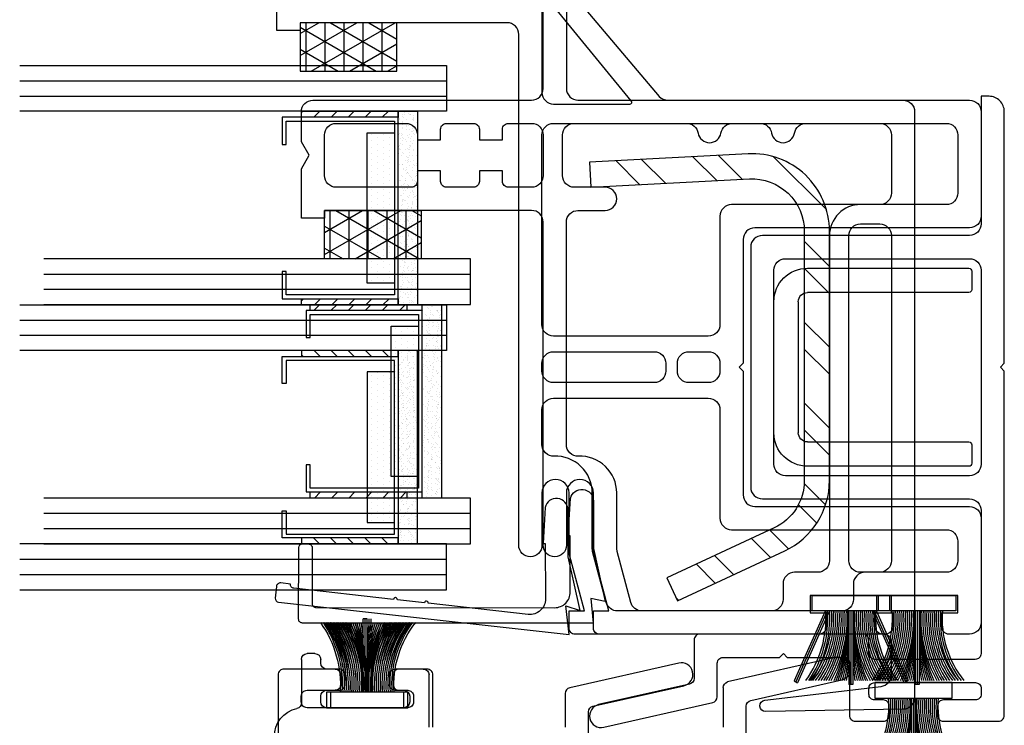
# Model space of a CAD drawing. Extents: x -489 to 2556, y -206 to 1937.
# Drawn here: x 272 to 337, y 142 to 188 of the extents above; entities that cross this region are included whole.
import ezdxf

# ---------------------------------------------------------------- set-up
doc = ezdxf.new("R2010")
doc.units = 0
doc.header["$MEASUREMENT"] = 0
doc.layers.get('0').update_dxf_attribs({"linetype": 'CONTINUOUS'})
doc.layers.add('GLAZING_DUAL', color=2, linetype='CONTINUOUS')
doc.layers.add('GLAZING_TRI', color=2, linetype='CONTINUOUS')
pattern_1 = [(45, (-201.4803, -144.7728), (-0.561266, 0.561266), [])]
pattern_2 = [(45, (-203.2303, -145.78914), (-0.561266, 0.561266), [])]
pattern_3 = [(135, (237.6303, -145.78914), (0.561266, 0.561266), [])]

# ---------------------------------------------------------------- blocks, each defined once
blk = doc.blocks.new('GLAZING DUAL')
h = blk.add_hatch()
h.set_pattern_fill('ANSI31', color=0, scale=6.35, style=0)
h.set_pattern_definition(pattern_1)
h.paths.add_polyline_path([(4.75, 10.541), (4.75, 4.191), (5.146, 4.191), (5.146, 10.541)])
h = blk.add_hatch()
h.set_pattern_fill('ANSI31', color=0, scale=6.35, style=0)
h.set_pattern_definition(pattern_1)
h.paths.add_polyline_path([(17.054, 10.541), (17.054, 4.191), (17.45, 4.191), (17.45, 10.541)])
h = blk.add_hatch()
h.set_pattern_fill('DOTS', color=1, scale=6.35, style=0)
h.set_pattern_definition([(360, (-201.48027, -145.78914), (0.1984375, 0.396875), [0, -0.396875])])
h.paths.add_polyline_path([(6.162, 5.207), (6.162, 3.429), (16.038, 3.429), (16.038, 5.207)])
h = blk.add_hatch()
h.set_pattern_fill('AR-SAND', color=0, scale=0.254, style=0)
h.set_pattern_definition([(37.5, (-201.48027, -145.78914), (-0.0160003, 0.48941324), [0, -0.38608, 0, -0.4318, 0, -0.41275]), (7.5, (-201.4803, -145.78914), (0.4495233, 0.7168251), [0, -0.20828, 0, -0.34798, 0, -0.13335]), (327.5, (-201.7927, -145.78914), (0.790992, 0.0014374), [0, -0.127, 0, -0.4572, 0, -0.5969]), (317.5, (-201.7927, -145.78914), (0.7635562, 0.2229296), [0, -0.0635, 0, -0.29972, 0, -0.3429])])
h.paths.add_polyline_path([(4.75, 3.175), (4.75, 1.905), (17.45, 1.905), (17.45, 3.175)])
at = {"color": 1}
blk.add_line((2.75, 28.027), (2.75, 0), dxfattribs=at)
at = {"color": 1, "ltscale": 20}
for p, q in [((3.75, 28.027), (3.75, 0)), ((18.45, 28.027), (18.45, 0)), ((18.45, 28.027), (18.45, 0)), ((19.45, 28.027), (19.45, 0)), ((19.45, 28.027), (19.45, 0))]:
    blk.add_line(p, q, dxfattribs=at)
at = {"color": 0}
blk.add_lwpolyline([(4.75, 28.027), (4.75, 0), (1.75, 0), (1.75, 28.027)], dxfattribs=at)
at = {"color": 0, "ltscale": 20}
blk.add_lwpolyline([(20.45, 28.027), (20.45, 0), (17.45, 0), (17.45, 28.027)], dxfattribs=at)
blk.add_lwpolyline([(20.45, 28.027), (20.45, 0), (17.45, 0), (17.45, 28.027)], dxfattribs=at)
at = {"color": 1}
for points in [[(4.75, 10.541), (4.75, 4.191), (5.146, 4.191), (5.146, 10.541)], [(17.054, 10.541), (17.054, 4.191), (17.45, 4.191), (17.45, 10.541)]]:
    blk.add_lwpolyline(points, close=True, dxfattribs=at)
at = {"color": 4}
blk.add_lwpolyline([(17.054, 3.175), (5.146, 3.175), (5.146, 10.795), (6.924, 10.795), (6.924, 10.541), (5.4, 10.541), (5.4, 3.429), (16.8, 3.429), (16.8, 10.541), (15.276, 10.541), (15.276, 10.795), (17.054, 10.795)], close=True, dxfattribs=at)
at = {"color": 0}
blk.add_lwpolyline([(6.162, 5.207), (6.162, 3.429), (16.038, 3.429), (16.038, 5.207)], close=True, dxfattribs=at)
at = {"color": 6}
blk.add_lwpolyline([(4.75, 3.175), (4.75, 1.905), (17.45, 1.905), (17.45, 3.175)], close=True, dxfattribs=at)
blk = doc.blocks.new('GLAZING TAPE 0.125in. X 0.25in.')
at = {"color": 1}
for p, q in [((2.886, 0), (0, -4.998)), ((1.442, 0), (0, -2.498)), ((1.022, 0), (3.175, -3.73)), ((2.465, 0), (3.175, -1.23)), ((3.175, -0.364), (0, -0.364)), ((0, -0.73), (3.175, -6.23)), ((3.175, -1.614), (0, -1.614)), ((3.175, -1.999), (0.663, -6.35)), ((3.175, -2.864), (0, -2.864)), ((0, -3.23), (1.801, -6.35)), ((3.175, -4.114), (0, -4.114)), ((3.175, -4.499), (2.106, -6.35)), ((3.175, -5.364), (0, -5.364)), ((0, -5.73), (0.358, -6.35)), ((3.175, -6.324), (3.16, -6.35))]:
    blk.add_line(p, q, dxfattribs=at)
at = {"color": 2}
blk.add_lwpolyline([(3.175, 0), (0, 0), (0, -6.35), (3.175, -6.35)], close=True, dxfattribs=at)
blk = doc.blocks.new('PVC GLAZING STOP 0.875in. 2396')
at = {"color": 0}
blk.add_lwpolyline([(-3.568, 18.333), (-3.585, 17.951, -0.415237), (-3.838, 17.697), (-7.504, 17.702, 0.41464), (-7.759, 17.448), (-7.765, 1.782, 0.414214), (-6.745, 0.762), (-3.048, 0.762), (-3.048, 0.889), (-0.591, 0.743, -0.892752), (-0.762, -0.762), (-3.873, -0.762), (-7.366, -1.524), (-7.163, -0.585), (-8.775, -0.75), (-8.775, 18.339, -0.414224), (-8.521, 18.593), (-3.821, 18.587, -0.413824)], format="xyb", close=True, dxfattribs=at)
blk = doc.blocks.new('PVC SASH INTERLOCK MEETING RAIL 6401')
at = {"color": 6}
for p, q in [((4.284, 6.231), (2.247, 1.662)), ((4.427, 6.24), (2.359, 1.602)), ((4.57, 6.249), (2.472, 1.543)), ((5.841, 6.249), (5.841, 1.423)), ((5.968, 6.249), (5.968, 1.423)), ((6.095, 6.249), (6.095, 1.423)), ((7.365, 6.249), (9.464, 1.543)), ((7.509, 6.24), (9.577, 1.602)), ((7.652, 6.231), (9.689, 1.662)), ((2.25, 1.66), (2.475, 1.541)), ((6.095, 1.423), (5.841, 1.423)), ((9.685, 1.66), (9.461, 1.541))]:
    blk.add_line(p, q, dxfattribs=at)
at = {"color": 0}
blk.add_lwpolyline([(-12.701, 48.159), (-12.701, 40.539, 0.414214), (-11.939, 39.777), (9.397, 39.777, -0.414214), (10.159, 39.015), (10.159, 0.557, -0.409336), (9.41, -0.205), (0.387, -0.356, -0.951138), (0.336, 0.404), (7.962, 1.299, 0.380394), (8.635, 2.056), (8.635, 4.217, 0.414214), (8.127, 4.725), (8.063, 4.725, -0.414214), (7.555, 5.233), (7.555, 6.122), (8.635, 6.122), (8.635, 7.265), (3.301, 7.265), (3.301, 6.122), (4.38, 6.122), (4.38, 5.233, -0.414214), (3.872, 4.725), (-10.542, 4.725, -0.414214), (-10.923, 5.106), (-10.923, 6.249), (-9.907, 6.249), (-10.923, 10.041), (-10.923, 13.996, 1), (-12.701, 13.996), (-12.701, 10.567, -1), (-14.225, 10.567), (-14.225, 31.776, 0.414214), (-14.987, 32.538), (-28.576, 32.538), (-28.576, 32.03), (-30.1, 32.03), (-30.1, 35.278), (-29.592, 36.158), (-30.1, 37.038), (-30.1, 39.015, -0.414214), (-29.338, 39.777), (-14.987, 39.777, 0.414214), (-14.225, 40.539), (-14.225, 48.159, -3)], format="xyb", dxfattribs=at)
for points in [[(-18.797, 38.253, -0.414214), (-18.416, 37.872), (-18.416, 37.174), (-16.892, 37.174), (-16.892, 37.872, -0.414214), (-16.511, 38.253), (-14.987, 38.253, -0.414214), (-14.225, 37.491), (-14.225, 34.824, -0.414214), (-14.987, 34.062), (-16.511, 34.062, -0.414214), (-16.892, 34.443), (-16.892, 35.142), (-18.416, 35.142), (-18.416, 34.443, -0.414214), (-18.797, 34.062), (-20.575, 34.062, -0.414214), (-20.956, 34.443), (-20.956, 35.142), (-22.48, 35.142), (-22.48, 34.443, -0.414214), (-22.861, 34.062), (-27.814, 34.062, -0.414214), (-28.576, 34.824), (-28.576, 37.491, -0.414214), (-27.814, 38.253), (-23.242, 38.253, -0.414214), (-22.48, 37.491), (-22.48, 37.174), (-20.956, 37.174), (-20.956, 37.872, -0.414214), (-20.575, 38.253)], [(-4.054, 37.618, 0.845154), (-2.552, 37.618, -0.365977), (-1.8, 38.253), (0.02, 38.253, -0.365977), (0.772, 37.618, 0.845154), (2.274, 37.618, -0.365977), (3.026, 38.253), (7.873, 38.253, -0.414214), (8.635, 37.491), (8.635, 33.681, -0.414214), (7.873, 32.919), (6.603, 32.919, 0.414214), (4.571, 30.887), (4.571, 9.551, -0.414214), (3.809, 8.789), (2.285, 8.789, 0.414214), (1.523, 8.027), (1.523, 7.011, -0.414214), (0.761, 6.249), (-7.744, 6.249, -0.339454), (-8.48, 6.814), (-9.373, 10.145), (-9.399, 10.342), (-9.399, 13.996, 0.425982), (-11.908, 16.408, -0.425982), (-12.701, 17.169), (-12.701, 31.776, -0.414214), (-11.939, 32.538), (-10.161, 32.538, 1), (-10.161, 34.062), (-12.193, 34.062, -0.414214), (-12.955, 34.824), (-12.955, 37.491, -0.414214), (-12.193, 38.253), (-4.806, 38.253, -0.365977)], [(5.841, 30.887, -0.414214), (6.603, 31.649), (7.873, 31.649, -0.414214), (8.635, 30.887), (8.635, 9.551, -0.414214), (7.873, 8.789), (6.603, 8.789, -0.414214), (5.841, 9.551)]]:
    blk.add_lwpolyline(points, format="xyb", close=True, dxfattribs=at)
at = {"color": 6}
blk.add_lwpolyline([(8.508, 7.265), (8.508, 6.249), (3.428, 6.249), (3.428, 7.265)], close=True, dxfattribs=at)
for centre, major_axis, ratio, start_param, end_param in [((-0.022, 5.005), (-1.494, -5.296), 0.77298, 1.124449, 2.017143), ((-0.018, 5.003), (-1.482, -5.481), 0.771424, 1.140576, 2.001017), ((0.608, 5.01), (-1.522, -4.918), 0.776814, 1.087375, 2.054218), ((-0.015, 5.001), (-1.472, -5.665), 0.770053, 1.155407, 1.986186), ((0.612, 5.007), (-1.506, -5.108), 0.774758, 1.10681, 2.034783), ((0.616, 5.005), (-1.494, -5.296), 0.77298, 1.124449, 2.017143), ((0.619, 5.003), (-1.482, -5.481), 0.771424, 1.140576, 2.001017), ((0.622, 5.001), (-1.472, -5.665), 0.770053, 1.155407, 1.986186), ((0.625, 4.999), (-1.464, -5.847), 0.768835, 1.169115, 1.972478), ((0.628, 4.998), (-1.456, -6.028), 0.767746, 1.181839, 1.959754), ((0.631, 4.996), (-1.449, -6.208), 0.766767, 1.193695, 1.947898), ((0.633, 4.995), (-1.443, -6.387), 0.765883, 1.204777, 1.936815), ((-0.235, 5.044), (-1.486, -7.636), 0.762456, 1.266759, 1.874834), ((-0.334, 4.943), (-1.347, -7.881), 0.760144, 1.276499, 1.865093), ((-0.802, 4.886), (-1.262, -8.596), 0.758056, 1.301631, 1.839962), ((12.738, 4.886), (-1.262, 8.596), 0.758056, 1.301631, 1.839962), ((12.27, 4.943), (-1.347, 7.881), 0.760144, 1.276499, 1.865093), ((12.171, 5.044), (-1.486, 7.636), 0.762456, 1.266759, 1.874834), ((11.303, 4.995), (-1.443, 6.387), 0.765883, 1.204777, 1.936815), ((11.305, 4.996), (-1.449, 6.208), 0.766767, 1.193695, 1.947898), ((11.308, 4.998), (-1.456, 6.028), 0.767746, 1.181839, 1.959754), ((11.31, 4.999), (-1.464, 5.847), 0.768835, 1.169115, 1.972478), ((11.313, 5.001), (-1.472, 5.665), 0.770053, 1.155407, 1.986186), ((11.317, 5.003), (-1.482, 5.481), 0.771424, 1.140576, 2.001017), ((11.32, 5.005), (-1.494, 5.296), 0.77298, 1.124449, 2.017143), ((11.324, 5.007), (-1.506, 5.108), 0.774758, 1.10681, 2.034783), ((11.328, 5.01), (-1.522, 4.918), 0.776814, 1.087375, 2.054218), ((11.703, 5.005), (-1.494, 5.296), 0.77298, 1.124449, 2.017143), ((11.706, 5.007), (-1.506, 5.108), 0.774758, 1.10681, 2.034783), ((11.71, 5.01), (-1.522, 4.918), 0.776814, 1.087375, 2.054218), ((-1.481, 4.857), (-1.05, -9.369), 0.775994, 1.312696, 1.633921), ((13.417, 4.857), (-1.05, 9.369), 0.775994, 1.507672, 1.828897), ((-1.85, 4.757), (-0.738, -9.722), 0.793727, 1.309229, 1.540164), ((-2.908, 4.695), (-0.322, -10.749), 0.822071, 1.310926, 1.461579), ((13.786, 4.757), (-0.738, 9.722), 0.793727, 1.601429, 1.832363), ((14.844, 4.695), (-0.322, 10.749), 0.822071, 1.680013, 1.830667), ((-6.479, 4.744), (-0.798, 14.044), 0.883211, 4.442357, 4.515316), ((18.415, 4.744), (-0.798, -14.044), 0.883211, -1.373724, -1.300765)]:
    blk.add_ellipse(centre, major_axis=major_axis, ratio=ratio, start_param=start_param, end_param=end_param, dxfattribs=at)
blk = doc.blocks.new('PVC INTERLOCK MULLION 5600')
at = {"color": 6}
for p, q in [((-10.223, 44.069), (-10.477, 44.069)), ((-10.477, 39.243), (-10.477, 44.069)), ((-10.35, 40.645), (-10.35, 44.069)), ((-10.35, 39.243), (-10.35, 44.069)), ((-10.223, 39.243), (-10.223, 44.069))]:
    blk.add_line(p, q, dxfattribs=at)
at = {"color": 0}
for p, q in [((-14.541, 41.402), (-14.541, 38.551)), ((-13.652, 41.783), (-14.16, 41.783)), ((-13.271, 41.148), (-13.271, 41.402)), ((20.596, 41.536), (13.441, 39.917)), ((-12.319, 40.767), (-12.89, 40.767)), ((-6.54, 40.767), (-8.382, 40.767)), ((-11.938, 39.751), (-11.938, 40.386)), ((-8.763, 40.386), (-8.763, 39.751)), ((-6.159, 36.957), (-6.159, 40.386)), ((13.145, 39.546), (13.145, 36.957)), ((14.964, 38.699), (20.933, 40.049)), ((-13.271, 38.608), (-13.271, 38.989)), ((-12.89, 39.37), (-12.319, 39.37)), ((-12.89, 39.243), (-12.89, 38.227)), ((-7.81, 39.243), (-12.89, 39.243)), ((-8.382, 39.37), (-7.81, 39.37)), ((-7.81, 38.227), (-7.81, 39.243)), ((-7.429, 38.989), (-7.429, 38.608)), ((-12.89, 38.227), (-7.81, 38.227)), ((-7.81, 38.227), (-12.89, 38.227)), ((14.669, 35.433), (14.669, 38.328))]:
    blk.add_line(p, q, dxfattribs=at)
at = {"color": 6, "extrusion": (0, 0, -1)}
for centre, major_axis, ratio, start_param, end_param in [((-16.34, 40.488), (-1.494, 5.296), 0.77298, 1.124449, 2.017143), ((-16.337, 40.49), (-1.482, 5.481), 0.771424, 1.140576, 2.001017), ((-15.71, 40.482), (-1.522, 4.918), 0.776814, 1.087375, 2.054218), ((-16.333, 40.492), (-1.472, 5.665), 0.770053, 1.155407, 1.986186), ((-15.706, 40.485), (-1.506, 5.108), 0.774758, 1.10681, 2.034783), ((-15.703, 40.488), (-1.494, 5.296), 0.77298, 1.124449, 2.017143), ((-15.699, 40.49), (-1.482, 5.481), 0.771424, 1.140576, 2.001017), ((-15.696, 40.492), (-1.472, 5.665), 0.770053, 1.155407, 1.986186), ((-15.693, 40.493), (-1.464, 5.847), 0.768835, 1.169115, 1.972478), ((-15.69, 40.495), (-1.456, 6.028), 0.767746, 1.181839, 1.959754), ((-15.688, 40.496), (-1.449, 6.208), 0.766767, 1.193695, 1.947898), ((-15.685, 40.497), (-1.443, 6.387), 0.765883, 1.204777, 1.936815), ((-16.554, 40.448), (-1.486, 7.636), 0.762456, 1.266759, 1.874834), ((-16.652, 40.549), (-1.347, 7.881), 0.760144, 1.276499, 1.865093), ((-17.12, 40.607), (-1.262, 8.596), 0.758056, 1.301631, 1.839962), ((-17.799, 40.636), (-1.05, 9.369), 0.775994, 1.312696, 1.633921), ((-18.168, 40.735), (-0.738, 9.722), 0.793727, 1.309229, 1.540164), ((-19.226, 40.797), (-0.322, 10.749), 0.822071, 1.310926, 1.461579), ((-22.798, 40.748), (0.798, 14.044), 0.883211, 1.300765, 1.373724), ((-3.581, 40.607), (1.262, 8.596), 0.758056, 4.443223, 4.981554), ((-4.049, 40.549), (1.347, 7.881), 0.760144, 4.418092, 5.006686), ((-1.475, 40.797), (0.322, 10.749), 0.822071, -1.461579, -1.310926), ((-2.533, 40.735), (0.738, 9.722), 0.793727, -1.540164, -1.309229), ((-2.902, 40.636), (1.05, 9.369), 0.775994, 4.649264, 4.97049), ((2.097, 40.748), (-0.798, 14.044), 0.883211, -1.373724, -1.300765), ((-4.147, 40.448), (1.486, 7.636), 0.762456, 4.408352, 5.016426), ((-5.016, 40.497), (1.443, 6.387), 0.765883, 4.34637, 5.078408), ((-5.013, 40.496), (1.449, 6.208), 0.766767, 4.335287, 5.089491), ((-5.011, 40.495), (1.456, 6.028), 0.767746, 4.323432, 5.101346), ((-5.008, 40.493), (1.464, 5.847), 0.768835, 4.310707, 5.11407), ((-5.005, 40.492), (1.472, 5.665), 0.770053, 4.297, 5.127778), ((-5.002, 40.49), (1.482, 5.481), 0.771424, 4.282169, 5.142609), ((-4.998, 40.488), (1.494, 5.296), 0.77298, 4.266042, 5.158736), ((-4.995, 40.485), (1.506, 5.108), 0.774758, 4.248402, 5.176376), ((-4.991, 40.482), (1.522, 4.918), 0.776814, 4.228968, 5.19581), ((-4.616, 40.488), (1.494, 5.296), 0.77298, 4.266042, 5.158736), ((-4.612, 40.485), (1.506, 5.108), 0.774758, 4.248402, 5.176376), ((-4.608, 40.482), (1.522, 4.918), 0.776814, 4.228968, 5.19581)]:
    blk.add_ellipse(centre, major_axis=major_axis, ratio=ratio, start_param=start_param, end_param=end_param, dxfattribs=at)
at = {"color": 0, "extrusion": (0, 0, -1)}
for centre, major_axis, start_param, end_param in [((-14.16, 41.402), (-0.269, 0.269), 5.497787, 7.068583), ((-13.652, 41.402), (0.269, 0.269), -0.785398, 0.785398), ((20.765, 40.792), (-0.539, 0.539), 0.562956, 3.704549), ((-12.89, 41.148), (-0.269, 0.269), 3.926991, 5.497787), ((-12.319, 40.386), (-0.269, 0.269), 0.785398, 2.356194), ((-8.382, 40.386), (0.269, 0.269), 3.926991, 5.497787), ((-6.54, 40.386), (-0.269, 0.269), 0.785398, 2.356194), ((-12.319, 39.751), (-0.269, 0.269), 2.356194, 3.926991), ((-8.382, 39.751), (0.269, 0.269), 2.356194, 3.926991), ((13.526, 39.546), (0.269, 0.269), 3.926991, 5.275345), ((-12.89, 38.989), (-0.269, 0.269), 5.497787, 7.068583), ((-7.81, 38.989), (0.269, 0.269), -0.785398, 0.785398), ((-14.414, 36.322), (1.347, 1.347), 3.926991, 5.273694), ((-14.922, 38.551), (-0.269, 0.269), 2.356194, 3.702898), ((-12.89, 38.608), (-0.269, 0.269), 3.926991, 5.497787), ((-7.81, 38.608), (0.269, 0.269), 0.785398, 2.356194), ((15.05, 38.328), (-0.269, 0.269), 5.497787, 6.849296)]:
    blk.add_ellipse(centre, major_axis=major_axis, ratio=1, start_param=start_param, end_param=end_param, dxfattribs=at)
blk = doc.blocks.new('GLAZING TRI')
h = blk.add_hatch()
h.set_pattern_fill('ANSI31', color=0, scale=6.35, style=0)
h.set_pattern_definition(pattern_2)
h.paths.add_polyline_path([(3, 9.525), (3, 3.175), (3.396, 3.175), (3.396, 9.525)])
h = blk.add_hatch()
h.set_pattern_fill('ANSI31', color=0, scale=6.35, style=0)
h.set_pattern_definition(pattern_2)
h.paths.add_polyline_path([(15.304, 9.525), (15.304, 3.175), (15.7, 3.175), (15.7, 9.525)])
h = blk.add_hatch()
h.set_pattern_fill('ANSI31', color=0, scale=0.25, style=0)
h.set_pattern_definition(pattern_3)
h.paths.add_polyline_path([(19.096, 9.525), (19.096, 3.175), (18.7, 3.175), (18.7, 9.525)])
h = blk.add_hatch()
h.set_pattern_fill('ANSI31', color=0, scale=0.25, style=0)
h.set_pattern_definition(pattern_3)
h.paths.add_polyline_path([(31.4, 9.525), (31.4, 3.175), (31.004, 3.175), (31.004, 9.525)])
h = blk.add_hatch()
h.set_pattern_fill('DOTS', color=1, scale=6.35, style=0)
h.set_pattern_definition([(360, (-203.23027, -145.78914), (0.1984375, 0.396875), [0, -0.396875])])
h.paths.add_polyline_path([(4.412, 5.207), (4.412, 3.429), (14.288, 3.429), (14.288, 5.207)])
h = blk.add_hatch()
h.set_pattern_fill('DOTS', color=1, scale=0.25, style=0)
h.set_pattern_definition([(180, (237.63027, -145.78914), (-0.1984375, 0.396875), [0, -0.396875])])
h.paths.add_polyline_path([(29.988, 5.207), (29.988, 3.429), (20.112, 3.429), (20.112, 5.207)])
h = blk.add_hatch()
h.set_pattern_fill('AR-SAND', color=0, scale=0.254, style=0)
h.set_pattern_definition([(37.5, (-203.23027, -145.78914), (-0.0160003, 0.48941324), [0, -0.38608, 0, -0.4318, 0, -0.41275]), (7.5, (-203.2303, -145.78914), (0.4495233, 0.7168251), [0, -0.20828, 0, -0.34798, 0, -0.13335]), (327.5, (-203.5427, -145.78914), (0.790992, 0.0014374), [0, -0.127, 0, -0.4572, 0, -0.5969]), (317.5, (-203.5427, -145.78914), (0.7635562, 0.2229296), [0, -0.0635, 0, -0.29972, 0, -0.3429])])
h.paths.add_polyline_path([(3, 3.175), (3, 1.905), (15.7, 1.905), (15.7, 3.175)])
h = blk.add_hatch()
h.set_pattern_fill('AR-SAND', color=0, scale=0.01, style=0)
h.set_pattern_definition([(142.5, (237.63027, -145.78914), (0.0160003, 0.48941324), [0, -0.38608, 0, -0.4318, 0, -0.41275]), (172.5, (237.6303, -145.78914), (-0.4495233, 0.7168251), [0, -0.20828, 0, -0.34798, 0, -0.13335]), (212.5, (237.9427, -145.78914), (-0.790992, 0.0014374), [0, -0.127, 0, -0.4572, 0, -0.5969]), (222.5, (237.9427, -145.78914), (-0.7635562, 0.2229296), [0, -0.0635, 0, -0.29972, 0, -0.3429])])
h.paths.add_polyline_path([(31.4, 3.175), (31.4, 1.905), (18.7, 1.905), (18.7, 3.175)])
at = {"color": 1, "ltscale": 20}
for p, q in [((1, 28.027), (1, 0)), ((2, 28.027), (2, 0)), ((17.7, 28.027), (17.7, 0)), ((32.4, 28.027), (32.4, 0)), ((33.4, 28.027), (33.4, 0))]:
    blk.add_line(p, q, dxfattribs=at)
at = {"color": 1}
blk.add_line((16.7, 28.027), (16.7, 0), dxfattribs=at)
at = {"color": 0, "ltscale": 20}
for points in [[(0, 28.027), (0, 0), (3, 0), (3, 28.027)], [(34.4, 28.027), (34.4, 0), (31.4, 0), (31.4, 28.027)]]:
    blk.add_lwpolyline(points, dxfattribs=at)
at = {"color": 0}
blk.add_lwpolyline([(18.7, 28.027), (18.7, 0), (15.7, 0), (15.7, 28.027)], dxfattribs=at)
at = {"color": 4}
for points in [[(15.304, 3.175), (3.396, 3.175), (3.396, 10.795), (5.174, 10.795), (5.174, 10.541), (3.65, 10.541), (3.65, 3.429), (15.05, 3.429), (15.05, 10.541), (13.526, 10.541), (13.526, 10.795), (15.304, 10.795)], [(19.096, 3.175), (31.004, 3.175), (31.004, 10.795), (29.226, 10.795), (29.226, 10.541), (30.75, 10.541), (30.75, 3.429), (19.35, 3.429), (19.35, 10.541), (20.874, 10.541), (20.874, 10.795), (19.096, 10.795)]]:
    blk.add_lwpolyline(points, close=True, dxfattribs=at)
for points in [[(3, 9.525), (3, 3.175), (3.396, 3.175), (3.396, 9.525)], [(15.304, 9.525), (15.304, 3.175), (15.7, 3.175), (15.7, 9.525)], [(19.096, 9.525), (19.096, 3.175), (18.7, 3.175), (18.7, 9.525)], [(31.4, 9.525), (31.4, 3.175), (31.004, 3.175), (31.004, 9.525)]]:
    blk.add_lwpolyline(points, close=True)
at = {"color": 0}
for points in [[(4.412, 5.207), (4.412, 3.429), (14.288, 3.429), (14.288, 5.207)], [(29.988, 5.207), (29.988, 3.429), (20.112, 3.429), (20.112, 5.207)]]:
    blk.add_lwpolyline(points, close=True, dxfattribs=at)
at = {"color": 6}
for points in [[(3, 3.175), (3, 1.905), (15.7, 1.905), (15.7, 3.175)], [(31.4, 3.175), (31.4, 1.905), (18.7, 1.905), (18.7, 3.175)]]:
    blk.add_lwpolyline(points, close=True, dxfattribs=at)
blk = doc.blocks.new('PVC SASH WITH SEAL 6521')
at = {"color": 6, "extrusion": (0, 0, -1)}
for p, q in [((-16.002, -11.303), (-20.828, -11.303)), ((-20.828, -11.557), (-20.828, -11.303)), ((-17.404, -11.43), (-20.828, -11.43)), ((-16.002, -11.43), (-20.828, -11.43)), ((-16.002, -11.557), (-20.828, -11.557))]:
    blk.add_line(p, q, dxfattribs=at)
at = {"color": 0}
blk.add_lwpolyline([(26.61, 12.983), (17.764, 5.506, 0.206017), (17.526, 4.953), (17.526, -14.859, -0.414214), (16.764, -15.621), (9.906, -15.621, -0.414214), (9.144, -14.859), (9.144, -0.762, 0.414214), (8.382, 0), (0.254, 0), (0, 0.254), (-0.254, 0), (-8.382, 0, 0.414214), (-9.144, -0.762), (-9.144, -14.859, -0.414214), (-9.906, -15.621), (-16.764, -15.621, -0.414214), (-17.526, -14.859), (-17.526, -13.525, -0.414214), (-17.018, -13.017), (-16.129, -13.017), (-16.129, -14.097), (-14.986, -14.097), (-14.986, -8.763), (-16.129, -8.763), (-16.129, -9.842), (-17.018, -9.842, -0.414214), (-17.526, -9.334), (-17.526, 11.049, -0.414214), (-17.145, 11.43), (-16.002, 11.43), (-16.002, 10.414), (-12.307, 11.404, -0.065543), (-12.11, 11.43), (-8.255, 11.43, 1), (-8.255, 13.208), (-11.684, 13.208, -1), (-11.684, 14.732), (21.844, 14.732, 0.414214), (22.606, 15.494), (22.606, 29.083), (22.098, 29.083), (22.098, 30.607), (23.436, 30.607, -0.267949)], format="xyb", dxfattribs=at)
for points in [[(-2.032, 2.286, -0.414214), (-2.794, 1.524), (-9.906, 1.524, 0.414214), (-10.668, 0.762), (-10.668, -13.335, -0.414214), (-11.43, -14.097), (-12.7, -14.097, -0.414214), (-13.462, -13.335), (-13.462, -8.001, 0.414214), (-14.224, -7.239), (-15.24, -7.239, -0.414214), (-16.002, -6.477), (-16.002, 8.252, -0.339454), (-15.437, 8.988), (-12.106, 9.88, -0.065543), (-11.909, 9.906), (-8.255, 9.906, 0.425982), (-5.844, 12.416, -0.425982), (-5.083, 13.208), (-2.794, 13.208, -0.414214), (-2.032, 12.446)], [(-1.016, 12.446, -0.414214), (-0.254, 13.208), (0.254, 13.208, -0.414214), (1.016, 12.446), (1.016, 5.842, -0.414214), (0.254, 5.08), (-0.254, 5.08, -0.414214), (-1.016, 5.842)], [(11.43, -14.097, -0.414214), (10.668, -13.335), (10.668, 0.762, 0.414214), (9.906, 1.524), (2.794, 1.524, -0.414214), (2.032, 2.286), (2.032, 12.446, -0.414214), (2.794, 13.208), (15.24, 13.208, -0.414214), (16.002, 12.446), (16.002, -13.335, -0.414214), (15.24, -14.097)], [(17.272, 12.446), (17.272, 7.434, 0.658352), (17.486, 7.342), (24.4, 12.989, 0.678095), (24.312, 13.208), (18.034, 13.208, 0.414214)], [(-1.016, 2.286), (-1.016, 3.556, -0.414214), (-0.254, 4.318), (0.254, 4.318, -0.414214), (1.016, 3.556), (1.016, 2.286, -0.414214), (0.254, 1.524), (0, 1.524), (-0.254, 1.524, -0.414214)]]:
    blk.add_lwpolyline(points, format="xyb", close=True, dxfattribs=at)
at = {"color": 6, "extrusion": (0, 0, -1)}
blk.add_lwpolyline([(14.986, -13.97), (16.002, -13.97), (16.002, -8.89), (14.986, -8.89)], close=True, dxfattribs=at)
at = {"color": 6}
for centre, major_axis, ratio, start_param, end_param in [((-17.247, -5.441), (5.296, -1.494), 0.77298, 4.266042, 5.158736), ((-17.249, -5.444), (5.481, -1.482), 0.771424, 4.282169, 5.142609), ((-17.241, -6.07), (4.918, -1.522), 0.776814, 4.228968, 5.19581), ((-17.251, -5.447), (5.665, -1.472), 0.770053, 4.297, 5.127778), ((-17.244, -6.074), (5.108, -1.506), 0.774758, 4.248402, 5.176376), ((-17.247, -6.078), (5.296, -1.494), 0.77298, 4.266042, 5.158736), ((-17.249, -6.081), (5.481, -1.482), 0.771424, 4.282169, 5.142609), ((-17.251, -6.085), (5.665, -1.472), 0.770053, 4.297, 5.127778), ((-17.252, -6.088), (5.847, -1.464), 0.768835, 4.310707, 5.11407), ((-17.254, -6.09), (6.028, -1.456), 0.767746, 4.323432, 5.101346), ((-17.255, -6.093), (6.208, -1.449), 0.766767, 4.335287, 5.089491), ((-17.256, -6.095), (6.387, -1.443), 0.765883, 4.34637, 5.078408), ((-17.207, -5.227), (7.636, -1.486), 0.762456, 4.408352, 5.016426), ((-17.308, -5.128), (7.881, -1.347), 0.760144, 4.418092, 5.006686), ((-17.366, -4.66), (8.596, -1.262), 0.758056, 4.443223, 4.981554), ((-17.395, -3.981), (9.369, -1.05), 0.775994, 4.454288, 4.775514), ((-17.494, -3.612), (9.722, -0.738), 0.793727, 4.450822, 4.681757), ((-17.556, -2.554), (10.749, -0.322), 0.822071, 4.452519, 4.603172), ((-17.507, 1.017), (-14.044, -0.798), 0.883211, 1.300765, 1.373724), ((-17.366, -18.2), (-8.596, -1.262), 0.758056, 4.443223, 4.981554), ((-17.308, -17.732), (-7.881, -1.347), 0.760144, 4.418092, 5.006686), ((-17.556, -20.306), (-10.749, -0.322), 0.822071, -1.461579, -1.310926), ((-17.494, -19.248), (-9.722, -0.738), 0.793727, -1.540164, -1.309229), ((-17.395, -18.879), (-9.369, -1.05), 0.775994, 4.649264, 4.97049), ((-17.507, -23.877), (14.044, -0.798), 0.883211, 1.767869, 1.840828), ((-17.207, -17.633), (-7.636, -1.486), 0.762456, 4.408352, 5.016426), ((-17.256, -16.765), (-6.387, -1.443), 0.765883, 4.34637, 5.078408), ((-17.255, -16.767), (-6.208, -1.449), 0.766767, 4.335287, 5.089491), ((-17.254, -16.77), (-6.028, -1.456), 0.767746, 4.323432, 5.101346), ((-17.252, -16.772), (-5.847, -1.464), 0.768835, 4.310707, 5.11407), ((-17.251, -16.775), (-5.665, -1.472), 0.770053, 4.297, 5.127778), ((-17.249, -16.779), (-5.481, -1.482), 0.771424, 4.282169, 5.142609), ((-17.247, -16.782), (-5.296, -1.494), 0.77298, 4.266042, 5.158736), ((-17.244, -16.786), (-5.108, -1.506), 0.774758, 4.248402, 5.176376), ((-17.241, -16.79), (-4.918, -1.522), 0.776814, 4.228968, 5.19581), ((-17.247, -17.165), (-5.296, -1.494), 0.77298, 4.266042, 5.158736), ((-17.244, -17.168), (-5.108, -1.506), 0.774758, 4.248402, 5.176376), ((-17.241, -17.172), (-4.918, -1.522), 0.776814, 4.228968, 5.19581)]:
    blk.add_ellipse(centre, major_axis=major_axis, ratio=ratio, start_param=start_param, end_param=end_param, dxfattribs=at)
blk = doc.blocks.new('PVC GLAZING STOP 1in.', base_point=(-39.595, 405.168))
at = {"color": 0}
blk.add_lwpolyline([(-38.801, 406.719, -0.449241), (-39.818, 407.848), (-39.088, 414.416, 1.020449), (-39.06, 414.668), (-38.863, 416.441, 1.020449), (-38.835, 416.694), (-38.108, 423.24, -0.414214), (-37.827, 423.464), (-37.757, 424.095, 0.414214), (-37.982, 424.376), (-38.747, 424.461, 0.404842), (-39.019, 424.236), (-41.138, 405.168), (-39.267, 405.369), (-39.565, 404.428), (-36.052, 405.216), (-32.961, 405.239, 0.892752), (-32.802, 406.745), (-35.163, 406.873), (-35.162, 406.746)], format="xyb", close=True, dxfattribs=at)
blk = doc.blocks.new('PVC SNAP ON INTERLOCK', base_point=(291.592, 104.461))
at = {"color": 5}
for p, q in [((324.055, 171.539), (334.65, 171.539)), ((334.85, 171.339), (334.85, 170.138)), ((321.854, 160.738), (321.854, 169.338)), ((334.851, 159.938), (334.851, 158.737)), ((334.651, 158.537), (324.055, 158.537))]:
    blk.add_line(p, q, dxfattribs=at)
at = {"color": 6}
for p, q in [((295.148, 143.704), (295.148, 148.53)), ((295.275, 143.704), (295.275, 148.53)), ((295.402, 143.704), (295.402, 148.53)), ((330.883, 143.323), (330.883, 138.497)), ((331.01, 143.323), (331.01, 138.497)), ((331.137, 143.323), (331.137, 138.497))]:
    blk.add_line(p, q, dxfattribs=at)
at = {"color": 0}
for points in [[(316.315, 144.242), (310.346, 142.892, 1), (310.683, 141.405), (317.837, 143.024, 0.350465), (318.134, 143.395), (318.134, 145.609, -0.414214), (318.515, 145.99), (322.223, 145.99), (322.477, 146.244), (322.731, 145.99), (326.438, 145.99, -0.414214), (326.819, 145.609), (326.819, 142.18, 0.414214), (327.2, 141.799), (329.042, 141.799, 0.414214), (329.423, 142.18), (329.423, 142.815, 0.414214), (329.042, 143.196), (328.47, 143.196, -0.414214), (328.089, 143.577), (328.089, 143.958, -0.414214), (328.47, 144.339), (335.08, 144.339, -0.414214), (335.461, 143.958), (335.461, 143.577, -0.414214), (335.08, 143.196), (332.979, 143.196, 0.414214), (332.598, 142.815), (332.598, 142.18, 0.414214), (332.979, 141.799), (336.599, 141.799, 0.414214), (336.979, 142.179), (336.979, 164.786), (336.725, 165.04), (336.979, 165.294), (336.979, 181.82, 0.414214), (335.979, 182.82), (335.455, 182.82), (335.455, 174.444, -0.414214), (334.695, 173.684), (321.094, 173.684, 0.414214), (320.334, 172.924), (320.334, 157.156, 0.414214), (321.094, 156.396), (334.695, 156.396, -0.414214), (335.455, 155.636), (335.455, 146.244, -0.414214), (335.074, 145.863), (328.47, 145.863, -0.414214), (328.089, 146.244), (328.089, 147.133, 0.414214), (327.708, 147.514), (316.991, 147.514, 0.414214), (316.61, 147.133), (316.61, 144.613, -0.35135), (316.312, 144.241)], [(309.971, 142.785), (315.939, 144.135, 1), (315.603, 145.622), (308.448, 144.003, 0.350465), (308.151, 143.632), (308.151, 141.418, -0.414214)], [(299.466, 141.418), (299.466, 144.847, 0.414214), (299.085, 145.228), (297.243, 145.228, 0.414214), (296.862, 144.847), (296.862, 144.212, 0.414214), (297.243, 143.831), (297.815, 143.831, -0.414214), (298.196, 143.45), (298.196, 143.069, -0.414214), (297.815, 142.688), (291.205, 142.688, -0.414214), (290.824, 143.069), (290.824, 143.45, -0.414214), (291.205, 143.831), (293.306, 143.831, 0.414214), (293.687, 144.212), (293.687, 144.847, 0.414214), (293.306, 145.228), (289.686, 145.228, 0.414214), (289.306, 144.848), (289.306, 122.241)], [(309.675, 139.894), (309.675, 142.414, -0.35135), (309.973, 142.786)]]:
    blk.add_lwpolyline(points, format="xyb", dxfattribs=at)
blk.add_lwpolyline([(321.854, 171.401, -0.414214), (322.614, 172.161), (334.695, 172.161, -0.414214), (335.455, 171.401), (335.455, 158.675, -0.414214), (334.695, 157.915), (322.614, 157.915, -0.414214), (321.854, 158.675)], format="xyb", close=True, dxfattribs=at)
at = {"color": 5}
for points in [[(334.65, 169.938), (324.055, 169.938)], [(323.455, 169.338), (323.455, 160.738)], [(324.055, 160.138), (334.651, 160.138)]]:
    blk.add_lwpolyline(points, dxfattribs=at)
at = {"color": 6}
for points in [[(328.47, 144.339), (328.47, 143.323), (333.55, 143.323), (333.55, 144.339)], [(297.815, 142.688), (297.815, 143.704), (292.735, 143.704), (292.735, 142.688)]]:
    blk.add_lwpolyline(points, close=True, dxfattribs=at)
at = {"color": 5, "extrusion": (0, 0, -1)}
for centre, major_axis, start_param, end_param in [((324.055, 169.338), (1.556, 1.556), 3.926991, 5.497787), ((334.65, 171.339), (-0.141, 0.141), 0.785398, 2.356194), ((334.65, 170.138), (0.141, 0.141), 0.785398, 2.356194), ((324.055, 169.338), (-0.424, 0.424), 5.497787, 7.068583), ((324.055, 160.738), (-1.556, 1.556), 3.926991, 5.497787), ((324.055, 160.738), (-0.424, 0.424), 3.926991, 5.497787), ((334.651, 159.938), (-0.141, 0.141), 0.785398, 2.356194), ((334.651, 158.737), (0.141, 0.141), 0.785398, 2.356194)]:
    blk.add_ellipse(centre, major_axis=major_axis, ratio=1, start_param=start_param, end_param=end_param, dxfattribs=at)
at = {"color": 6, "extrusion": (0, 0, -1)}
for centre, major_axis, ratio, start_param, end_param in [((289.285, 144.949), (-1.494, 5.296), 0.77298, 1.124449, 2.017143), ((289.289, 144.951), (-1.482, 5.481), 0.771424, 1.140576, 2.001017), ((289.915, 144.944), (-1.522, 4.918), 0.776814, 1.087375, 2.054218), ((289.292, 144.953), (-1.472, 5.665), 0.770053, 1.155407, 1.986186), ((289.919, 144.946), (-1.506, 5.108), 0.774758, 1.10681, 2.034783), ((289.923, 144.949), (-1.494, 5.296), 0.77298, 1.124449, 2.017143), ((289.926, 144.951), (-1.482, 5.481), 0.771424, 1.140576, 2.001017), ((289.929, 144.953), (-1.472, 5.665), 0.770053, 1.155407, 1.986186), ((289.932, 144.954), (-1.464, 5.847), 0.768835, 1.169115, 1.972478), ((289.935, 144.956), (-1.456, 6.028), 0.767746, 1.181839, 1.959754), ((289.938, 144.957), (-1.449, 6.208), 0.766767, 1.193695, 1.947898), ((289.94, 144.958), (-1.443, 6.387), 0.765883, 1.204777, 1.936815), ((289.072, 144.909), (-1.486, 7.636), 0.762456, 1.266759, 1.874834), ((288.973, 145.01), (-1.347, 7.881), 0.760144, 1.276499, 1.865093), ((288.505, 145.068), (-1.262, 8.596), 0.758056, 1.301631, 1.839962), ((302.045, 145.068), (1.262, 8.596), 0.758056, 4.443223, 4.981554), ((301.577, 145.01), (1.347, 7.881), 0.760144, 4.418092, 5.006686), ((301.478, 144.909), (1.486, 7.636), 0.762456, 4.408352, 5.016426), ((300.61, 144.958), (1.443, 6.387), 0.765883, 4.34637, 5.078408), ((300.612, 144.957), (1.449, 6.208), 0.766767, 4.335287, 5.089491), ((300.615, 144.956), (1.456, 6.028), 0.767746, 4.323432, 5.101346), ((300.617, 144.954), (1.464, 5.847), 0.768835, 4.310707, 5.11407), ((300.62, 144.953), (1.472, 5.665), 0.770053, 4.297, 5.127778), ((300.624, 144.951), (1.482, 5.481), 0.771424, 4.282169, 5.142609), ((300.627, 144.949), (1.494, 5.296), 0.77298, 4.266042, 5.158736), ((300.631, 144.946), (1.506, 5.108), 0.774758, 4.248402, 5.176376), ((300.635, 144.944), (1.522, 4.918), 0.776814, 4.228968, 5.19581), ((301.01, 144.949), (1.494, 5.296), 0.77298, 4.266042, 5.158736), ((301.013, 144.946), (1.506, 5.108), 0.774758, 4.248402, 5.176376), ((301.017, 144.944), (1.522, 4.918), 0.776814, 4.228968, 5.19581), ((325.268, 142.084), (-1.522, -4.918), 0.776814, 4.228968, 5.19581), ((325.272, 142.081), (-1.506, -5.108), 0.774758, 4.248402, 5.176376), ((325.276, 142.078), (-1.494, -5.296), 0.77298, 4.266042, 5.158736), ((325.651, 142.084), (-1.522, -4.918), 0.776814, 4.228968, 5.19581), ((325.655, 142.081), (-1.506, -5.108), 0.774758, 4.248402, 5.176376), ((325.658, 142.078), (-1.494, -5.296), 0.77298, 4.266042, 5.158736), ((325.662, 142.076), (-1.482, -5.481), 0.771424, 4.282169, 5.142609), ((325.665, 142.074), (-1.472, -5.665), 0.770053, 4.297, 5.127778), ((325.668, 142.073), (-1.464, -5.847), 0.768835, 4.310707, 5.11407), ((325.671, 142.071), (-1.456, -6.028), 0.767746, 4.323432, 5.101346), ((325.673, 142.07), (-1.449, -6.208), 0.766767, 4.335287, 5.089491), ((325.676, 142.069), (-1.443, -6.387), 0.765883, 4.34637, 5.078408), ((324.807, 142.118), (-1.486, -7.636), 0.762456, 4.408352, 5.016426), ((324.709, 142.017), (-1.347, -7.881), 0.760144, 4.418092, 5.006686), ((324.241, 141.959), (-1.262, -8.596), 0.758056, 4.443223, 4.981554), ((337.78, 141.959), (1.262, -8.596), 0.758056, 1.301631, 1.839962), ((337.312, 142.017), (1.347, -7.881), 0.760144, 1.276499, 1.865093), ((337.214, 142.118), (1.486, -7.636), 0.762456, 1.266759, 1.874834), ((336.345, 142.069), (1.443, -6.387), 0.765883, 1.204777, 1.936815), ((336.348, 142.07), (1.449, -6.208), 0.766767, 1.193695, 1.947898), ((336.35, 142.071), (1.456, -6.028), 0.767746, 1.181839, 1.959754), ((336.353, 142.073), (1.464, -5.847), 0.768835, 1.169115, 1.972478), ((336.356, 142.074), (1.472, -5.665), 0.770053, 1.155407, 1.986186), ((336.359, 142.076), (1.482, -5.481), 0.771424, 1.140576, 2.001017), ((336.363, 142.078), (1.494, -5.296), 0.77298, 1.124449, 2.017143), ((336.366, 142.081), (1.506, -5.108), 0.774758, 1.10681, 2.034783), ((336.37, 142.084), (1.522, -4.918), 0.776814, 1.087375, 2.054218), ((336.993, 142.074), (1.472, -5.665), 0.770053, 1.155407, 1.986186), ((336.996, 142.076), (1.482, -5.481), 0.771424, 1.140576, 2.001017), ((337, 142.078), (1.494, -5.296), 0.77298, 1.124449, 2.017143)]:
    blk.add_ellipse(centre, major_axis=major_axis, ratio=ratio, start_param=start_param, end_param=end_param, dxfattribs=at)
blk = doc.blocks.new('STEEL 16 GAUGE 60-S2 SLIDER INTERLOCK MULLION  REINFORCING')
at = {"color": 0}
for p, q in [((-6.304, 29.143), (-9.77, 25.677)), ((-2.677, 29.234), (-4.248, 27.663)), ((-0.997, 29.146), (-2.568, 27.575)), ((2.362, 28.97), (0.791, 27.399)), ((4.042, 28.882), (2.471, 27.311)), ((-8.319, 23.592), (-9.97, 21.941)), ((-8.319, 21.824), (-9.97, 20.173)), ((-8.319, 18.289), (-9.97, 16.638)), ((-8.319, 16.521), (-9.97, 14.87)), ((-8.319, 12.985), (-9.97, 11.334)), ((-8.319, 11.218), (-9.97, 9.567)), ((-8.314, 7.688), (-9.713, 6.289)), ((-7.932, 6.302), (-9.137, 5.097)), ((-6.054, 4.644), (-7.29, 3.408)), ((-4.848, 4.082), (-6.09, 2.84)), ((-2.437, 2.958), (-3.679, 1.716)), ((-1.231, 2.396), (-2.474, 1.153)), ((0.08, 0.171), (-0.062, 0.029))]:
    blk.add_line(p, q, dxfattribs=at)
blk.add_lwpolyline([(5.778, 28.791), (5.691, 27.143), (-4.711, 27.688, 0.429634), (-8.319, 24.263), (-8.319, 7.886, 0.291473), (-6.339, 4.778), (0.698, 1.496), (0, 0), (-7.037, 3.281, -0.291473), (-9.97, 7.886), (-9.97, 24.263, -0.429634), (-4.624, 29.337)], format="xyb", close=True, dxfattribs=at)

msp = doc.modelspace()

# ---------------------------------------------------------------- block references
at = {"layer": 'GLAZING_DUAL', "color": 3}
for name, p in [('PVC SASH INTERLOCK MEETING RAIL 6401', (320.93, 142.789)), ('PVC INTERLOCK MULLION 5600', (305.371, 104.461))]:
    msp.add_blockref(name, p, dxfattribs=at)
at = {"layer": 'GLAZING_DUAL', "color": 1, "xscale": -1}
msp.add_blockref('STEEL 16 GAUGE 60-S2 SLIDER INTERLOCK MULLION  REINFORCING', (315.531, 149.708), dxfattribs=at)
at = {"layer": 'GLAZING_DUAL', "xscale": -1, "rotation": 90}
for name, p in [('GLAZING TAPE 0.125in. X 0.25in.', (292.354, 175.327)), ('GLAZING DUAL', (301.942, 173.902))]:
    msp.add_blockref(name, p, dxfattribs=at)
at = {"layer": 'GLAZING_DUAL', "color": 3, "rotation": 90}
msp.add_blockref('PVC GLAZING STOP 0.875in. 2396', (309.245, 157.02), dxfattribs=at)
at = {"layer": 'GLAZING_TRI', "color": 3, "rotation": 90.00000000000001}
for name, p in [('PVC SASH WITH SEAL 6521', (319.834, 165.04)), ('GLAZING TAPE 0.125in. X 0.25in.', (290.751, 184.471)), ('PVC GLAZING STOP 1in.', (308.404, 149.038))]:
    msp.add_blockref(name, p, dxfattribs=at)
at = {"layer": 'GLAZING_TRI', "rotation": 90.00000000000001}
msp.add_blockref('GLAZING TRI', (300.364, 150.436), dxfattribs=at)
at = {"layer": 'GLAZING_TRI', "color": 3}
msp.add_blockref('PVC SNAP ON INTERLOCK', (291.592, 104.461), dxfattribs=at)

doc.saveas('drawing.dxf')
